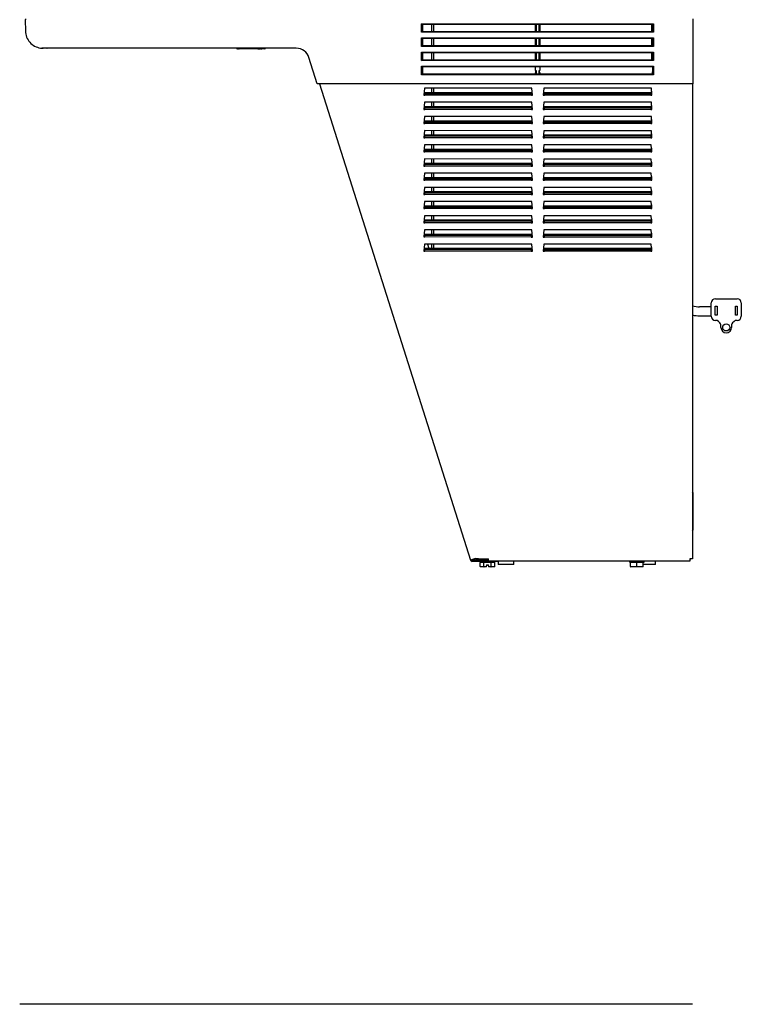
# Model space of a CAD drawing. Units: inches. Extents: x -10 to 213, y -36 to 96.
# Drawn here: x 34 to 54, y -36 to -8 of the extents above; entities that cross this region are included whole.
import ezdxf

# ---------------------------------------------------------------- set-up
doc = ezdxf.new("R2010")
doc.units = ezdxf.units.IN
doc.header["$MEASUREMENT"] = 0
doc.layers.add('Default', color=7, linetype='Continuous')

# ---------------------------------------------------------------- blocks, each defined once
blk = doc.blocks.new('Block58')
at = {"layer": 'Default', "color": 7, "linetype": 'Continuous'}
for p, q in [((0.183, 27.809), (0.153, 27.779)), ((18.982, 27.803), (18.982, 25.975)), ((0.154, 27.78), (0.162, 27.462)), ((11.337, 27.669), (17.877, 27.669)), ((11.337, 27.429), (11.337, 27.669)), ((11.357, 27.65), (11.357, 27.45)), ((17.857, 27.65), (11.357, 27.65)), ((11.62, 27.45), (11.62, 27.65)), ((11.68, 27.45), (11.68, 27.65)), ((14.545, 27.45), (14.545, 27.65)), ((14.565, 27.65), (14.565, 27.45)), ((14.649, 27.45), (14.649, 27.65)), ((14.669, 27.65), (14.669, 27.45)), ((17.823, 27.65), (17.823, 27.45)), ((17.857, 27.45), (17.857, 27.65)), ((17.877, 27.669), (17.877, 27.429)), ((17.877, 27.429), (11.337, 27.429)), ((11.337, 27.269), (17.877, 27.269)), ((11.337, 27.029), (11.337, 27.269)), ((11.357, 27.45), (17.857, 27.45)), ((11.357, 27.25), (11.357, 27.05)), ((17.857, 27.25), (11.357, 27.25)), ((11.62, 27.05), (11.62, 27.25)), ((11.68, 27.05), (11.68, 27.25)), ((14.545, 27.05), (14.545, 27.25)), ((14.565, 27.25), (14.565, 27.05)), ((14.649, 27.05), (14.649, 27.25)), ((14.669, 27.25), (14.669, 27.05)), ((17.823, 27.25), (17.823, 27.05)), ((17.857, 27.05), (17.857, 27.25)), ((17.877, 27.269), (17.877, 27.029)), ((0.584, 26.981), (0.584, 26.982)), ((0.625, 26.977), (0.665, 26.975)), ((0.665, 26.975), (0.625, 26.977)), ((0.778, 26.975), (0.665, 26.975)), ((0.81, 26.975), (0.778, 26.975)), ((0.86, 26.975), (0.81, 26.975)), ((4.013, 26.975), (0.868, 26.975)), ((7.801, 26.975), (4.013, 26.975)), ((6.156, 26.955), (6.132, 26.955)), ((6.183, 26.955), (6.192, 26.955)), ((6.716, 26.955), (6.192, 26.955)), ((6.716, 26.955), (6.788, 26.955)), ((6.81, 26.955), (6.788, 26.955)), ((6.81, 26.955), (6.83, 26.955)), ((6.914, 26.955), (6.83, 26.955)), ((17.877, 27.029), (11.337, 27.029)), ((11.357, 27.05), (17.857, 27.05)), ((8.393, 25.975), (8.159, 26.713)), ((11.337, 26.869), (17.877, 26.869)), ((11.337, 26.629), (11.337, 26.869)), ((11.357, 26.85), (11.357, 26.65)), ((17.857, 26.85), (11.357, 26.85)), ((11.62, 26.65), (11.62, 26.85)), ((11.68, 26.65), (11.68, 26.85)), ((14.545, 26.65), (14.545, 26.85)), ((14.565, 26.85), (14.565, 26.65)), ((14.649, 26.65), (14.649, 26.85)), ((14.669, 26.85), (14.669, 26.65)), ((17.823, 26.85), (17.823, 26.65)), ((17.857, 26.65), (17.857, 26.85)), ((17.877, 26.869), (17.877, 26.629)), ((17.877, 26.629), (11.337, 26.629)), ((11.337, 26.469), (17.877, 26.469)), ((11.337, 26.229), (11.337, 26.469)), ((11.357, 26.65), (17.857, 26.65)), ((11.357, 26.45), (11.357, 26.25)), ((17.857, 26.45), (11.357, 26.45)), ((14.545, 26.35), (14.545, 26.45)), ((14.669, 26.45), (14.669, 26.35)), ((17.857, 26.25), (17.857, 26.45)), ((17.877, 26.469), (17.877, 26.229)), ((17.877, 26.229), (11.337, 26.229)), ((11.357, 26.25), (17.857, 26.25)), ((14.545, 26.35), (14.565, 26.35)), ((14.545, 26.25), (14.545, 26.283)), ((14.565, 26.35), (14.565, 26.25)), ((14.649, 26.35), (14.669, 26.35)), ((14.649, 26.25), (14.649, 26.35)), ((14.669, 26.283), (14.669, 26.25)), ((17.845, 26.25), (17.845, 26.311)), ((17.845, 26.311), (17.857, 26.311)), ((8.913, 25.975), (8.393, 25.975)), ((8.453, 25.975), (12.712, 12.535)), ((18.982, 25.975), (8.913, 25.975)), ((11.416, 25.851), (11.398, 25.651)), ((14.446, 25.85), (11.416, 25.851)), ((11.62, 25.722), (11.62, 25.851)), ((11.68, 25.722), (11.68, 25.851)), ((14.463, 25.65), (14.446, 25.85)), ((14.786, 25.85), (14.768, 25.65)), ((17.816, 25.85), (14.786, 25.85)), ((17.833, 25.65), (17.816, 25.85)), ((18.976, 25.975), (18.976, 12.573)), ((11.398, 25.651), (11.431, 25.651)), ((11.431, 25.722), (11.431, 25.703)), ((14.431, 25.721), (11.431, 25.722)), ((11.431, 25.651), (11.431, 25.703)), ((11.431, 25.703), (14.431, 25.703)), ((14.431, 25.65), (11.431, 25.651)), ((14.431, 25.703), (14.431, 25.721)), ((14.431, 25.703), (14.431, 25.65)), ((14.431, 25.65), (14.463, 25.65)), ((14.768, 25.65), (14.801, 25.65)), ((14.801, 25.721), (14.801, 25.702)), ((17.801, 25.721), (14.801, 25.721)), ((14.801, 25.65), (14.801, 25.702)), ((14.801, 25.702), (17.801, 25.702)), ((17.801, 25.65), (14.801, 25.65)), ((17.801, 25.702), (17.801, 25.721)), ((17.801, 25.702), (17.801, 25.65)), ((17.801, 25.65), (17.833, 25.65)), ((17.823, 25.763), (17.823, 25.65)), ((11.416, 25.451), (11.398, 25.251)), ((14.446, 25.45), (11.416, 25.451)), ((11.431, 25.322), (11.431, 25.303)), ((14.431, 25.321), (11.431, 25.322)), ((11.431, 25.251), (11.431, 25.303)), ((11.431, 25.303), (14.431, 25.303)), ((11.62, 25.322), (11.62, 25.451)), ((11.68, 25.322), (11.68, 25.451)), ((14.431, 25.303), (14.431, 25.321)), ((14.431, 25.303), (14.431, 25.25)), ((14.463, 25.25), (14.446, 25.45)), ((14.786, 25.45), (14.768, 25.25)), ((17.816, 25.45), (14.786, 25.45)), ((14.801, 25.321), (14.801, 25.302)), ((17.801, 25.321), (14.801, 25.321)), ((14.801, 25.25), (14.801, 25.302)), ((14.801, 25.302), (17.801, 25.302)), ((17.801, 25.302), (17.801, 25.321)), ((17.801, 25.302), (17.801, 25.25)), ((17.833, 25.25), (17.816, 25.45)), ((17.823, 25.362), (17.823, 25.25)), ((11.398, 25.251), (11.431, 25.251)), ((11.416, 25.051), (11.398, 24.851)), ((14.446, 25.05), (11.416, 25.051)), ((14.431, 25.25), (11.431, 25.251)), ((11.62, 24.922), (11.62, 25.051)), ((11.68, 24.922), (11.68, 25.051)), ((14.431, 25.25), (14.463, 25.25)), ((14.463, 24.85), (14.446, 25.05)), ((14.768, 25.25), (14.801, 25.25)), ((14.786, 25.05), (14.768, 24.85)), ((17.816, 25.05), (14.786, 25.05)), ((17.801, 25.25), (14.801, 25.25)), ((17.801, 25.25), (17.833, 25.25)), ((17.833, 24.85), (17.816, 25.05)), ((11.398, 24.851), (11.431, 24.851)), ((11.431, 24.922), (11.431, 24.903)), ((14.431, 24.921), (11.431, 24.922)), ((11.431, 24.851), (11.431, 24.903)), ((11.431, 24.903), (14.431, 24.903)), ((14.431, 24.85), (11.431, 24.851)), ((14.431, 24.903), (14.431, 24.921)), ((14.431, 24.903), (14.431, 24.85)), ((14.431, 24.85), (14.463, 24.85)), ((14.768, 24.85), (14.801, 24.85)), ((14.801, 24.921), (14.801, 24.902)), ((17.801, 24.921), (14.801, 24.921)), ((14.801, 24.85), (14.801, 24.902)), ((14.801, 24.902), (17.801, 24.902)), ((17.801, 24.85), (14.801, 24.85)), ((17.801, 24.902), (17.801, 24.921)), ((17.801, 24.902), (17.801, 24.85)), ((17.801, 24.85), (17.833, 24.85)), ((17.823, 24.961), (17.823, 24.85)), ((11.416, 24.651), (11.398, 24.451)), ((11.398, 24.451), (11.431, 24.451)), ((14.446, 24.65), (11.416, 24.651)), ((11.431, 24.522), (11.431, 24.503)), ((14.431, 24.521), (11.431, 24.522)), ((11.431, 24.451), (11.431, 24.503)), ((11.431, 24.503), (14.431, 24.503)), ((14.431, 24.45), (11.431, 24.451)), ((11.62, 24.522), (11.62, 24.651)), ((11.68, 24.522), (11.68, 24.651)), ((14.431, 24.503), (14.431, 24.521)), ((14.431, 24.503), (14.431, 24.45)), ((14.431, 24.45), (14.463, 24.45)), ((14.463, 24.45), (14.446, 24.65)), ((14.786, 24.65), (14.768, 24.45)), ((14.768, 24.45), (14.801, 24.45)), ((17.816, 24.65), (14.786, 24.65)), ((14.801, 24.521), (14.801, 24.502)), ((17.801, 24.521), (14.801, 24.521)), ((14.801, 24.45), (14.801, 24.502)), ((14.801, 24.502), (17.801, 24.502)), ((17.801, 24.45), (14.801, 24.45)), ((17.801, 24.502), (17.801, 24.521)), ((17.801, 24.502), (17.801, 24.45)), ((17.801, 24.45), (17.833, 24.45)), ((17.833, 24.45), (17.816, 24.65)), ((17.823, 24.561), (17.823, 24.45)), ((11.415, 24.251), (11.398, 24.051)), ((14.445, 24.25), (11.415, 24.251)), ((11.62, 24.122), (11.62, 24.251)), ((11.68, 24.122), (11.68, 24.251)), ((14.463, 24.05), (14.445, 24.25)), ((14.785, 24.25), (14.768, 24.05)), ((17.815, 24.25), (14.785, 24.25)), ((17.833, 24.05), (17.815, 24.25)), ((11.398, 24.051), (11.43, 24.051)), ((11.43, 24.122), (11.43, 24.103)), ((14.43, 24.121), (11.43, 24.122)), ((11.43, 24.051), (11.43, 24.103)), ((11.43, 24.103), (14.43, 24.103)), ((14.43, 24.05), (11.43, 24.051)), ((14.43, 24.103), (14.43, 24.121)), ((14.43, 24.103), (14.43, 24.05)), ((14.43, 24.05), (14.463, 24.05)), ((14.768, 24.05), (14.8, 24.05)), ((14.8, 24.121), (14.8, 24.102)), ((17.8, 24.121), (14.8, 24.121)), ((14.8, 24.05), (14.8, 24.102)), ((14.8, 24.102), (17.8, 24.102)), ((17.8, 24.05), (14.8, 24.05)), ((17.8, 24.102), (17.8, 24.121)), ((17.8, 24.102), (17.8, 24.05)), ((17.8, 24.05), (17.833, 24.05)), ((17.823, 24.16), (17.823, 24.05)), ((11.415, 23.851), (11.398, 23.651)), ((11.398, 23.651), (11.43, 23.651)), ((14.445, 23.85), (11.415, 23.851)), ((11.43, 23.722), (11.43, 23.703)), ((14.43, 23.721), (11.43, 23.722)), ((11.43, 23.651), (11.43, 23.703)), ((11.43, 23.703), (14.43, 23.703)), ((14.43, 23.65), (11.43, 23.651)), ((11.62, 23.722), (11.62, 23.851)), ((11.68, 23.722), (11.68, 23.851)), ((14.43, 23.703), (14.43, 23.721)), ((14.43, 23.703), (14.43, 23.65)), ((14.43, 23.65), (14.463, 23.65)), ((14.463, 23.65), (14.445, 23.85)), ((14.785, 23.85), (14.768, 23.65)), ((14.768, 23.65), (14.8, 23.65)), ((17.815, 23.85), (14.785, 23.85)), ((14.8, 23.721), (14.8, 23.702)), ((17.8, 23.721), (14.8, 23.721)), ((14.8, 23.65), (14.8, 23.702)), ((14.8, 23.702), (17.8, 23.702)), ((17.8, 23.65), (14.8, 23.65)), ((17.8, 23.702), (17.8, 23.721)), ((17.8, 23.702), (17.8, 23.65)), ((17.8, 23.65), (17.833, 23.65)), ((17.833, 23.65), (17.815, 23.85)), ((17.823, 23.759), (17.823, 23.65)), ((11.415, 23.451), (11.398, 23.251)), ((14.445, 23.45), (11.415, 23.451)), ((11.62, 23.322), (11.62, 23.451)), ((11.68, 23.322), (11.68, 23.451)), ((14.463, 23.25), (14.445, 23.45)), ((14.785, 23.45), (14.768, 23.25)), ((17.815, 23.45), (14.785, 23.45)), ((17.833, 23.25), (17.815, 23.45)), ((17.823, 23.358), (17.823, 23.25)), ((11.398, 23.251), (11.43, 23.251)), ((11.43, 23.322), (11.43, 23.303)), ((14.43, 23.321), (11.43, 23.322)), ((11.43, 23.251), (11.43, 23.303)), ((11.43, 23.303), (14.43, 23.303)), ((14.43, 23.25), (11.43, 23.251)), ((14.43, 23.303), (14.43, 23.321)), ((14.43, 23.303), (14.43, 23.25)), ((14.43, 23.25), (14.463, 23.25)), ((14.768, 23.25), (14.8, 23.25)), ((14.8, 23.321), (14.8, 23.302)), ((17.8, 23.321), (14.8, 23.321)), ((14.8, 23.25), (14.8, 23.302)), ((14.8, 23.302), (17.8, 23.302)), ((17.8, 23.25), (14.8, 23.25)), ((17.8, 23.302), (17.8, 23.321)), ((17.8, 23.302), (17.8, 23.25)), ((17.8, 23.25), (17.833, 23.25)), ((11.415, 23.051), (11.398, 22.851)), ((11.398, 22.851), (11.43, 22.851)), ((14.445, 23.05), (11.415, 23.051)), ((11.43, 22.922), (11.43, 22.903)), ((14.43, 22.921), (11.43, 22.922)), ((11.43, 22.851), (11.43, 22.903)), ((11.43, 22.903), (14.43, 22.903)), ((14.43, 22.85), (11.43, 22.851)), ((11.62, 22.922), (11.62, 23.051)), ((11.68, 22.922), (11.68, 23.051)), ((14.43, 22.903), (14.43, 22.921)), ((14.43, 22.903), (14.43, 22.85)), ((14.43, 22.85), (14.463, 22.85)), ((14.463, 22.85), (14.445, 23.05)), ((14.785, 23.05), (14.768, 22.85)), ((14.768, 22.85), (14.8, 22.85)), ((17.815, 23.05), (14.785, 23.05)), ((14.8, 22.921), (14.8, 22.902)), ((17.8, 22.921), (14.8, 22.921)), ((14.8, 22.85), (14.8, 22.902)), ((14.8, 22.902), (17.8, 22.902)), ((17.8, 22.85), (14.8, 22.85)), ((17.8, 22.902), (17.8, 22.921)), ((17.8, 22.902), (17.8, 22.85)), ((17.8, 22.85), (17.833, 22.85)), ((17.833, 22.85), (17.815, 23.05)), ((17.823, 22.957), (17.823, 22.85)), ((11.415, 22.651), (11.398, 22.451)), ((14.445, 22.65), (11.415, 22.651)), ((11.43, 22.522), (11.43, 22.503)), ((14.43, 22.521), (11.43, 22.522)), ((11.62, 22.522), (11.62, 22.651)), ((11.68, 22.522), (11.68, 22.651)), ((14.43, 22.503), (14.43, 22.521)), ((14.463, 22.45), (14.445, 22.65)), ((14.785, 22.65), (14.768, 22.45)), ((17.815, 22.65), (14.785, 22.65)), ((14.8, 22.521), (14.8, 22.502)), ((17.8, 22.521), (14.8, 22.521)), ((17.8, 22.502), (17.8, 22.521)), ((17.833, 22.45), (17.815, 22.65)), ((17.823, 22.557), (17.823, 22.45)), ((11.398, 22.451), (11.43, 22.451)), ((11.415, 22.251), (11.398, 22.051)), ((14.445, 22.25), (11.415, 22.251)), ((11.43, 22.451), (11.43, 22.503)), ((11.43, 22.503), (14.43, 22.503)), ((14.43, 22.45), (11.43, 22.451)), ((11.62, 22.122), (11.62, 22.251)), ((11.68, 22.122), (11.68, 22.251)), ((14.43, 22.503), (14.43, 22.45)), ((14.43, 22.45), (14.463, 22.45)), ((14.463, 22.05), (14.445, 22.25)), ((14.768, 22.45), (14.8, 22.45)), ((14.785, 22.25), (14.768, 22.05)), ((17.815, 22.25), (14.785, 22.25)), ((14.8, 22.45), (14.8, 22.502)), ((14.8, 22.502), (17.8, 22.502)), ((17.8, 22.45), (14.8, 22.45)), ((17.8, 22.502), (17.8, 22.45)), ((17.8, 22.45), (17.833, 22.45)), ((17.833, 22.05), (17.815, 22.25)), ((11.398, 22.051), (11.43, 22.051)), ((11.43, 22.122), (11.43, 22.103)), ((14.43, 22.121), (11.43, 22.122)), ((11.43, 22.051), (11.43, 22.103)), ((11.43, 22.103), (14.43, 22.103)), ((14.43, 22.05), (11.43, 22.051)), ((14.43, 22.103), (14.43, 22.121)), ((14.43, 22.103), (14.43, 22.05)), ((14.43, 22.05), (14.463, 22.05)), ((14.768, 22.05), (14.8, 22.05)), ((14.8, 22.121), (14.8, 22.102)), ((17.8, 22.121), (14.8, 22.121)), ((14.8, 22.05), (14.8, 22.102)), ((14.8, 22.102), (17.8, 22.102)), ((17.8, 22.05), (14.8, 22.05)), ((17.8, 22.102), (17.8, 22.121)), ((17.8, 22.102), (17.8, 22.05)), ((17.8, 22.05), (17.833, 22.05)), ((17.823, 22.156), (17.823, 22.05)), ((11.415, 21.851), (11.398, 21.651)), ((11.407, 21.754), (11.43, 21.68)), ((14.445, 21.85), (11.415, 21.851)), ((11.43, 21.722), (11.43, 21.703)), ((14.43, 21.721), (11.43, 21.722)), ((11.43, 21.651), (11.43, 21.703)), ((11.43, 21.703), (14.43, 21.703)), ((11.62, 21.722), (11.62, 21.851)), ((11.68, 21.722), (11.68, 21.851)), ((14.43, 21.703), (14.43, 21.721)), ((14.43, 21.703), (14.43, 21.65)), ((14.463, 21.65), (14.445, 21.85)), ((14.785, 21.85), (14.768, 21.65)), ((17.815, 21.85), (14.785, 21.85)), ((14.8, 21.721), (14.8, 21.702)), ((17.8, 21.721), (14.8, 21.721)), ((14.8, 21.65), (14.8, 21.702)), ((14.8, 21.702), (17.8, 21.702)), ((17.8, 21.702), (17.8, 21.721)), ((17.8, 21.702), (17.8, 21.65)), ((17.833, 21.65), (17.815, 21.85)), ((17.823, 21.755), (17.823, 21.65)), ((11.415, 21.451), (11.397, 21.251)), ((11.398, 21.651), (11.43, 21.651)), ((14.445, 21.45), (11.415, 21.451)), ((14.43, 21.65), (11.43, 21.651)), ((11.503, 21.451), (11.543, 21.322)), ((11.62, 21.322), (11.62, 21.451)), ((11.68, 21.322), (11.68, 21.451)), ((14.43, 21.65), (14.463, 21.65)), ((14.462, 21.25), (14.445, 21.45)), ((14.785, 21.45), (14.767, 21.25)), ((14.768, 21.65), (14.8, 21.65)), ((17.815, 21.45), (14.785, 21.45)), ((17.8, 21.65), (14.8, 21.65)), ((17.8, 21.65), (17.833, 21.65)), ((17.832, 21.25), (17.815, 21.45)), ((11.397, 21.251), (11.43, 21.251)), ((11.43, 21.322), (11.43, 21.303)), ((14.43, 21.321), (11.43, 21.322)), ((11.43, 21.251), (11.43, 21.303)), ((11.43, 21.303), (14.43, 21.303)), ((14.43, 21.25), (11.43, 21.251)), ((14.43, 21.303), (14.43, 21.321)), ((14.43, 21.303), (14.43, 21.25)), ((14.43, 21.25), (14.462, 21.25)), ((14.767, 21.25), (14.8, 21.25)), ((14.8, 21.321), (14.8, 21.302)), ((17.8, 21.321), (14.8, 21.321)), ((14.8, 21.25), (14.8, 21.302)), ((14.8, 21.302), (17.8, 21.302)), ((17.8, 21.25), (14.8, 21.25)), ((17.8, 21.302), (17.8, 21.321)), ((17.8, 21.302), (17.8, 21.25)), ((17.8, 21.25), (17.832, 21.25)), ((17.823, 21.354), (17.823, 21.25)), ((19.503, 19.418), (19.503, 19.788)), ((19.623, 19.908), (20.233, 19.908)), ((20.353, 19.788), (20.353, 19.418)), ((19.503, 19.676), (19.178, 19.676)), ((19.618, 19.698), (19.668, 19.698)), ((19.618, 19.448), (19.618, 19.698)), ((19.668, 19.448), (19.618, 19.448)), ((19.668, 19.698), (19.668, 19.448)), ((20.188, 19.448), (20.188, 19.698)), ((20.188, 19.698), (20.238, 19.698)), ((20.238, 19.448), (20.188, 19.448)), ((20.238, 19.698), (20.238, 19.448)), ((19.178, 19.426), (19.503, 19.426)), ((19.637, 19.298), (19.623, 19.298)), ((19.749, 19.227), (19.708, 19.269)), ((19.778, 19.156), (19.777, 19.17)), ((20.079, 19.17), (20.078, 19.156)), ((20.149, 19.269), (20.108, 19.227)), ((20.233, 19.298), (20.22, 19.298)), ((19.778, 19.098), (19.778, 19.156)), ((20.078, 19.156), (20.078, 19.098)), ((18.999, 13.421), (18.999, 14.403)), ((12.851, 12.579), (12.712, 12.535)), ((13.131, 12.535), (12.763, 12.535)), ((13.133, 12.537), (13.008, 12.537)), ((13.119, 12.537), (13.119, 12.535)), ((13.222, 12.535), (13.131, 12.535)), ((13.222, 12.537), (13.133, 12.537)), ((13.222, 12.5), (13.222, 12.573)), ((18.903, 12.573), (18.903, 12.5)), ((18.976, 12.573), (18.903, 12.573)), ((13.131, 12.498), (12.763, 12.498)), ((12.989, 12.483), (12.989, 12.461)), ((12.989, 12.353), (12.989, 12.463)), ((12.99, 12.473), (13.073, 12.473)), ((13.098, 12.343), (13.001, 12.343)), ((13.092, 12.353), (13.092, 12.463)), ((13.159, 12.343), (13.098, 12.343)), ((13.111, 12.473), (13.277, 12.473)), ((13.506, 12.498), (13.131, 12.498)), ((13.159, 12.343), (13.162, 12.353)), ((13.162, 12.353), (13.167, 12.37)), ((13.167, 12.403), (13.222, 12.403)), ((13.167, 12.403), (13.167, 12.37)), ((18.903, 12.5), (13.222, 12.5)), ((13.222, 12.37), (13.222, 12.403)), ((13.222, 12.37), (13.227, 12.353)), ((13.227, 12.353), (13.23, 12.343)), ((13.291, 12.343), (13.23, 12.343)), ((13.388, 12.343), (13.291, 12.343)), ((13.297, 12.353), (13.297, 12.463)), ((13.315, 12.473), (13.398, 12.473)), ((13.399, 12.461), (13.399, 12.483)), ((13.399, 12.353), (13.399, 12.463)), ((13.493, 12.498), (13.493, 12.407)), ((13.933, 12.407), (13.493, 12.407)), ((13.506, 12.5), (13.506, 12.498)), ((13.933, 12.407), (13.933, 12.5)), ((17.199, 12.485), (17.199, 12.475)), ((17.216, 12.475), (17.199, 12.475)), ((17.226, 12.355), (17.226, 12.465)), ((17.404, 12.345), (17.236, 12.345)), ((17.238, 12.475), (17.382, 12.475)), ((17.404, 12.355), (17.404, 12.465)), ((17.404, 12.345), (17.404, 12.355)), ((17.571, 12.345), (17.404, 12.345)), ((17.426, 12.475), (17.569, 12.475)), ((17.581, 12.355), (17.581, 12.465)), ((17.933, 12.407), (17.581, 12.407)), ((17.591, 12.475), (17.609, 12.475)), ((17.609, 12.475), (17.609, 12.485)), ((17.933, 12.407), (17.933, 12.5)), ((18.976, 0), (0, 0))]:
    blk.add_line(p, q, dxfattribs=at)
blk.add_circle((19.928, 19.098), 0.1, dxfattribs=at)
for centre, radius, start, end in [((0.67, 27.527), 0.552, 261.0058, 265.3282), ((0.587, 27.001), 0.02, 260.7097, 262.8049), ((0.776, 27.187), 0.212, 268.0692, 270.3068), ((6.112, 26.965), 0.01, 0, 90), ((6.132, 26.965), 0.01, 180, 270), ((6.156, 26.965), 0.01, 270, 0), ((6.163, 26.965), 0.01, 0, 90), ((6.176, 26.965), 0.01, 129.1069, 180), ((6.183, 26.965), 0.01, 180, 270), ((6.788, 26.965), 0.01, 270, 0), ((6.808, 26.965), 0.01, 90, 180), ((6.81, 26.965), 0.01, 270, 0), ((6.83, 26.965), 0.01, 90, 180), ((6.914, 26.965), 0.01, 270, 0), ((6.934, 26.965), 0.01, 90, 180), ((7.801, 26.6), 0.375, 17.585, 90), ((19.623, 19.788), 0.12, 90, 180), ((20.233, 19.788), 0.12, 0, 90), ((19.178, 20.301), 0.625, 251.1025, 270), ((19.178, 20.301), 0.875, 256.624, 270), ((19.623, 19.418), 0.12, 180, 270), ((19.637, 19.198), 0.1, 45, 90), ((19.678, 19.156), 0.1, 7.7428, 45), ((20.178, 19.156), 0.1, 135, 172.2572), ((20.22, 19.198), 0.1, 90, 135), ((20.233, 19.418), 0.12, 270, 0), ((19.928, 19.098), 0.15, 180, 0), ((18.909, 14.403), 0.09, 0, 41.8886), ((18.909, 13.421), 0.09, 318.1114, 0), ((12.763, 12.551), 0.053, 197.585, 270.005), ((12.763, 12.551), 0.016, 197.585, 270.005), ((13.092, 16.109), 3.538, 266.1013, 272.1044), ((13.008, 12.616), 0.0791, 213.585, 270), ((18.86, 12.616), 0.0791, 303.1127, 326.8873), ((13.004, 12.483), 0.015, 90.005, 180.005), ((9.749, 5.942), 7.37, 62.7739, 62.8041), ((13.384, 12.483), 0.015, 0.005, 90.005), ((17.214, 12.485), 0.015, 90, 180), ((17.216, 12.465), 0.01, 0, 90), ((17.236, 12.355), 0.01, 180, 270), ((17.236, 12.355), 0.01, 180, 270), ((17.571, 12.355), 0.01, 270, 0), ((17.571, 12.355), 0.01, 270, 0), ((17.591, 12.465), 0.01, 90, 180), ((17.594, 12.485), 0.015, 0, 90)]:
    blk.add_arc(centre, radius, start, end, dxfattribs=at)
for centre, major_axis, ratio, start_param, end_param in [((11.337, 27.67), (0.02, -0.02), 0.013091, 4.725479, 6.270095), ((17.877, 27.67), (-0.02, -0.02), 0.013091, 0.01309, 1.557706), ((11.337, 27.43), (0.02, 0.02), 0.013091, 4.699299, 6.270095), ((11.337, 27.27), (0.02, -0.02), 0.013091, 4.725479, 6.270095), ((17.877, 27.43), (0.02, -0.02), 0.013091, 3.154683, 4.725479), ((17.877, 27.27), (-0.02, -0.02), 0.013091, 0.01309, 1.557706), ((11.337, 27.03), (0.02, 0.02), 0.013091, 4.699299, 6.270095), ((17.877, 27.03), (0.02, -0.02), 0.013091, 3.154683, 4.725479), ((11.337, 26.87), (0.02, -0.02), 0.013091, 4.725479, 6.270095), ((17.877, 26.87), (-0.02, -0.02), 0.013091, 0.01309, 1.557706), ((11.337, 26.63), (0.02, 0.02), 0.013091, 4.699299, 6.270095), ((11.337, 26.47), (0.02, -0.02), 0.013091, 4.725479, 6.270095), ((17.877, 26.63), (0.02, -0.02), 0.013091, 3.154683, 4.725479), ((17.877, 26.47), (-0.02, -0.02), 0.013091, 0.01309, 1.557706), ((11.337, 26.23), (-0.02, -0.02), 0.013091, 1.557706, 3.128503), ((14.565, 26.283), (0, -0.0667), 0.299897, 3.141593, 4.712389), ((14.649, 26.283), (0, 0.0667), 0.299897, 4.712389, 6.283185), ((17.877, 26.23), (0.02, -0.02), 0.013091, 3.154683, 4.725479), ((13.001, 12.353), (-0.0115, 0), 0.866025, 0, 1.570796), ((13.098, 12.353), (0, -0.01), 0.57735, 4.712389, 6.283185), ((13.291, 12.353), (0, 0.01), 0.57735, 3.141593, 4.712389), ((13.388, 12.353), (-0.0115, 0), 0.866025, 1.570796, 3.141593)]:
    blk.add_ellipse(centre, major_axis=major_axis, ratio=ratio, start_param=start_param, end_param=end_param, dxfattribs=at)
for points, knots in [([(0.162, 27.462), (0.164, 27.404), (0.175, 27.347), (0.217, 27.239), (0.248, 27.189), (0.324, 27.102), (0.37, 27.065), (0.471, 27.009), (0.527, 26.99), (0.584, 26.981)], [0, 0, 0, 0, 0.25, 0.25, 0.5, 0.5, 0.75, 0.75, 1, 1, 1, 1]), ([(13.211, 12.537), (13.207, 12.537), (13.203, 12.536), (13.196, 12.535), (13.194, 12.535), (13.191, 12.535)], [0, 0, 0, 0, 0.660632, 0.660632, 1, 1, 1, 1]), ([(12.99, 12.473), (12.99, 12.473), (12.99, 12.472), (12.989, 12.47), (12.989, 12.47), (12.989, 12.468), (12.989, 12.467), (12.989, 12.465), (12.989, 12.464), (12.989, 12.463)], [0, 0, 0, 0, 0.5, 0.5, 0.75, 0.75, 0.875, 0.875, 1, 1, 1, 1]), ([(13.092, 12.463), (13.092, 12.465), (13.09, 12.467), (13.087, 12.47), (13.086, 12.47), (13.08, 12.472), (13.077, 12.473), (13.073, 12.473)], [0, 0, 0, 0, 0.25, 0.25, 0.5, 0.5, 1, 1, 1, 1]), ([(13.111, 12.473), (13.107, 12.473), (13.104, 12.472), (13.098, 12.47), (13.096, 12.47), (13.094, 12.468), (13.093, 12.467), (13.092, 12.465), (13.092, 12.464), (13.092, 12.463)], [0, 0, 0, 0, 0.5, 0.5, 0.75, 0.75, 0.875, 0.875, 1, 1, 1, 1]), ([(13.297, 12.463), (13.297, 12.464), (13.296, 12.465), (13.295, 12.467), (13.295, 12.468), (13.292, 12.47), (13.291, 12.47), (13.285, 12.472), (13.281, 12.473), (13.277, 12.473)], [0, 0, 0, 0, 0.125, 0.125, 0.25, 0.25, 0.5, 0.5, 1, 1, 1, 1]), ([(13.315, 12.473), (13.312, 12.473), (13.308, 12.472), (13.303, 12.47), (13.301, 12.47), (13.298, 12.467), (13.297, 12.465), (13.297, 12.463)], [0, 0, 0, 0, 0.5, 0.5, 0.75, 0.75, 1, 1, 1, 1]), ([(13.399, 12.463), (13.399, 12.464), (13.399, 12.465), (13.399, 12.467), (13.399, 12.468), (13.399, 12.47), (13.399, 12.47), (13.399, 12.472), (13.399, 12.473), (13.398, 12.473)], [0, 0, 0, 0, 0.125, 0.125, 0.25, 0.25, 0.5, 0.5, 1, 1, 1, 1]), ([(17.238, 12.475), (17.236, 12.475), (17.233, 12.475), (17.23, 12.473), (17.229, 12.472), (17.228, 12.47), (17.227, 12.469), (17.226, 12.467), (17.226, 12.466), (17.226, 12.465)], [0, 0, 0, 0, 0.5, 0.5, 0.75, 0.75, 0.875, 0.875, 1, 1, 1, 1]), ([(17.404, 12.465), (17.404, 12.467), (17.402, 12.469), (17.399, 12.472), (17.397, 12.473), (17.39, 12.475), (17.386, 12.475), (17.382, 12.475)], [0, 0, 0, 0, 0.25, 0.25, 0.5, 0.5, 1, 1, 1, 1]), ([(17.426, 12.475), (17.422, 12.475), (17.417, 12.475), (17.411, 12.473), (17.409, 12.472), (17.406, 12.47), (17.405, 12.469), (17.404, 12.467), (17.404, 12.466), (17.404, 12.465)], [0, 0, 0, 0, 0.5, 0.5, 0.75, 0.75, 0.875, 0.875, 1, 1, 1, 1]), ([(17.581, 12.465), (17.581, 12.467), (17.581, 12.469), (17.579, 12.472), (17.578, 12.473), (17.574, 12.475), (17.572, 12.475), (17.569, 12.475)], [0, 0, 0, 0, 0.25, 0.25, 0.5, 0.5, 1, 1, 1, 1])]:
    blk.add_open_spline(points, degree=3, knots=knots, dxfattribs=at)

msp = doc.modelspace()

# ---------------------------------------------------------------- block references
at = {"layer": 'Default', "color": 7}
msp.add_blockref('Block58', (33.625, -36.101), dxfattribs=at)

doc.saveas('drawing.dxf')
